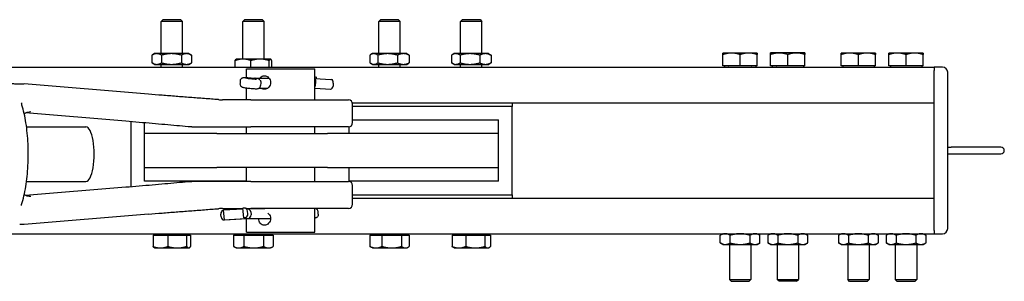
# Model space of a CAD drawing. Units: inches. Extents: x 89 to 323, y 9 to 265.
# Drawn here: x 246 to 264, y 249 to 254 of the extents above; entities that cross this region are included whole.
import ezdxf

# ---------------------------------------------------------------- set-up
doc = ezdxf.new("R2010")
doc.units = ezdxf.units.IN
doc.header["$LTSCALE"] = 12
doc.header["$MEASUREMENT"] = 0
doc.layers.add('Unified Visible', color=7, linetype='Continuous', lineweight=25)

msp = doc.modelspace()

# ---------------------------------------------------------------- linework, layer by layer
at = {"layer": 'Unified Visible'}
for p, q in [((248.26, 253.975), (248.223, 253.939)), ((248.617, 253.939), (248.223, 253.939)), ((248.223, 253.35), (248.223, 253.939)), ((248.26, 253.975), (248.581, 253.975)), ((248.581, 253.975), (248.617, 253.939)), ((248.617, 253.35), (248.617, 253.939)), ((249.76, 253.975), (249.723, 253.939)), ((250.117, 253.939), (249.723, 253.939)), ((249.723, 253.25), (249.723, 253.939)), ((249.76, 253.975), (250.081, 253.975)), ((250.081, 253.975), (250.117, 253.939)), ((250.117, 253.25), (250.117, 253.939)), ((252.26, 253.975), (252.223, 253.939)), ((252.617, 253.939), (252.223, 253.939)), ((252.223, 253.35), (252.223, 253.939)), ((252.26, 253.975), (252.581, 253.975)), ((252.581, 253.975), (252.617, 253.939)), ((252.617, 253.35), (252.617, 253.939)), ((253.76, 253.975), (253.723, 253.939)), ((254.117, 253.939), (253.723, 253.939)), ((253.723, 253.35), (253.723, 253.939)), ((253.76, 253.975), (254.081, 253.975)), ((254.081, 253.975), (254.117, 253.939)), ((254.117, 253.35), (254.117, 253.939)), ((248.057, 253.322), (248.057, 253.181)), ((248.105, 253.35), (248.06, 253.324)), ((248.145, 253.35), (248.105, 253.35)), ((248.415, 253.35), (248.145, 253.35)), ((248.233, 253.322), (248.233, 253.181)), ((248.69, 253.35), (248.415, 253.35)), ((248.597, 253.322), (248.597, 253.181)), ((248.735, 253.35), (248.69, 253.35)), ((248.735, 253.35), (248.781, 253.324)), ((248.784, 253.322), (248.784, 253.181)), ((252.059, 253.322), (252.059, 253.181)), ((252.105, 253.35), (252.077, 253.334)), ((252.131, 253.35), (252.105, 253.35)), ((252.385, 253.35), (252.131, 253.35)), ((252.204, 253.322), (252.204, 253.181)), ((252.673, 253.35), (252.385, 253.35)), ((252.565, 253.322), (252.565, 253.181)), ((252.735, 253.35), (252.673, 253.35)), ((252.735, 253.35), (252.764, 253.334)), ((252.782, 253.322), (252.782, 253.181)), ((253.558, 253.322), (253.558, 253.181)), ((253.605, 253.35), (253.571, 253.33)), ((253.636, 253.35), (253.605, 253.35)), ((253.896, 253.35), (253.636, 253.35)), ((253.715, 253.322), (253.715, 253.181)), ((254.18, 253.35), (253.896, 253.35)), ((254.078, 253.322), (254.078, 253.181)), ((254.235, 253.35), (254.18, 253.35)), ((254.235, 253.35), (254.27, 253.33)), ((254.283, 253.322), (254.283, 253.181)), ((258.7, 253.361), (258.543, 253.361)), ((258.543, 253.124), (258.543, 253.333)), ((259.015, 253.361), (258.7, 253.361)), ((258.858, 253.124), (258.858, 253.333)), ((259.173, 253.361), (259.015, 253.361)), ((259.173, 253.124), (259.173, 253.333)), ((259.575, 253.362), (259.418, 253.362)), ((259.418, 253.124), (259.418, 253.334)), ((259.89, 253.362), (259.575, 253.362)), ((259.733, 253.124), (259.733, 253.334)), ((260.048, 253.362), (259.89, 253.362)), ((260.048, 253.124), (260.048, 253.334)), ((260.872, 253.361), (260.715, 253.361)), ((260.715, 253.124), (260.715, 253.333)), ((261.187, 253.361), (260.872, 253.361)), ((261.03, 253.124), (261.03, 253.333)), ((261.345, 253.361), (261.187, 253.361)), ((261.345, 253.124), (261.345, 253.333)), ((261.747, 253.361), (261.59, 253.361)), ((261.59, 253.124), (261.59, 253.333)), ((262.062, 253.361), (261.747, 253.361)), ((261.905, 253.124), (261.905, 253.333)), ((262.22, 253.361), (262.062, 253.361)), ((262.22, 253.124), (262.22, 253.333)), ((248.105, 253.153), (248.06, 253.179)), ((248.105, 253.153), (248.145, 253.153)), ((248.145, 253.153), (248.415, 253.153)), ((248.223, 253.1), (248.223, 253.153)), ((248.415, 253.153), (248.69, 253.153)), ((248.617, 253.1), (248.617, 253.153)), ((248.69, 253.153), (248.735, 253.153)), ((248.735, 253.153), (248.781, 253.179)), ((249.585, 253.1), (249.585, 253.222)), ((249.605, 253.25), (249.603, 253.248)), ((249.729, 253.25), (249.605, 253.25)), ((250.042, 253.25), (249.729, 253.25)), ((249.874, 253.1), (249.874, 253.222)), ((250.233, 253.25), (250.042, 253.25)), ((250.209, 253.1), (250.209, 253.222)), ((250.235, 253.25), (250.233, 253.25)), ((250.235, 253.25), (250.238, 253.248)), ((250.256, 253.1), (250.256, 253.222)), ((252.105, 253.153), (252.077, 253.17)), ((252.105, 253.153), (252.131, 253.153)), ((252.131, 253.153), (252.385, 253.153)), ((252.223, 253.1), (252.223, 253.153)), ((252.385, 253.153), (252.673, 253.153)), ((252.617, 253.1), (252.617, 253.153)), ((252.673, 253.153), (252.735, 253.153)), ((252.735, 253.153), (252.764, 253.17)), ((253.605, 253.153), (253.571, 253.173)), ((253.605, 253.153), (253.636, 253.153)), ((253.636, 253.153), (253.896, 253.153)), ((253.723, 253.1), (253.723, 253.153)), ((253.896, 253.153), (254.18, 253.153)), ((254.117, 253.1), (254.117, 253.153)), ((254.18, 253.153), (254.235, 253.153)), ((254.235, 253.153), (254.27, 253.173)), ((185.67, 253.1), (262.42, 253.1)), ((249.795, 253.069), (251.045, 253.069)), ((249.795, 252.91), (249.795, 253.069)), ((251.045, 252.502), (251.045, 253.069)), ((258.858, 253.124), (258.543, 253.124)), ((258.57, 253.124), (258.57, 253.1)), ((258.57, 253.1), (259.145, 253.1)), ((259.173, 253.124), (258.858, 253.124)), ((259.145, 253.124), (259.145, 253.1)), ((259.733, 253.124), (259.418, 253.124)), ((259.445, 253.124), (259.445, 253.101)), ((259.445, 253.101), (260.02, 253.101)), ((260.048, 253.124), (259.733, 253.124)), ((260.02, 253.124), (260.02, 253.101)), ((261.03, 253.124), (260.715, 253.124)), ((260.742, 253.124), (260.742, 253.1)), ((260.742, 253.1), (261.317, 253.1)), ((261.345, 253.124), (261.03, 253.124)), ((261.317, 253.124), (261.317, 253.1)), ((261.905, 253.124), (261.59, 253.124)), ((261.617, 253.124), (261.617, 253.1)), ((261.617, 253.1), (262.192, 253.1)), ((262.22, 253.124), (261.905, 253.124)), ((262.192, 253.124), (262.192, 253.1)), ((262.42, 253.1), (262.42, 253.038)), ((262.576, 253.1), (262.42, 253.1)), ((262.42, 253.1), (262.42, 253.1)), ((262.42, 252.475), (262.42, 253.038)), ((262.42, 250.132), (262.42, 253.007)), ((262.67, 250.132), (262.67, 253.007)), ((247.993, 252.605), (245.707, 252.794)), ((249.679, 252.855), (249.674, 252.802)), ((249.81, 252.909), (249.946, 252.899)), ((249.819, 252.907), (249.981, 252.896)), ((249.945, 252.899), (250.206, 252.899)), ((249.981, 252.896), (249.976, 252.885)), ((250.04, 252.865), (250.047, 252.856)), ((250.057, 252.814), (250.051, 252.762)), ((251.074, 252.919), (251.045, 252.91)), ((251.045, 252.893), (251.341, 252.876)), ((251.054, 252.922), (251.074, 252.919)), ((251.062, 252.771), (251.068, 252.824)), ((251.074, 252.919), (251.071, 252.891)), ((251.341, 252.876), (251.355, 252.874)), ((251.387, 252.806), (251.382, 252.753)), ((249.795, 252.502), (249.795, 252.721)), ((250.025, 252.717), (250.184, 252.717)), ((251.045, 252.715), (251.339, 252.699)), ((249.875, 252.502), (249.352, 252.502)), ((249.875, 252.502), (251.663, 252.502)), ((251.739, 252.444), (262.42, 252.444)), ((251.742, 252.081), (251.742, 252.423)), ((254.67, 252.444), (254.67, 252.381)), ((247.576, 252.106), (245.734, 252.259)), ((254.67, 252.381), (251.742, 252.381)), ((254.67, 250.756), (254.67, 252.381)), ((247.67, 252.098), (247.67, 250.906)), ((247.92, 251.881), (247.92, 252.077)), ((251.742, 252.131), (254.42, 252.131)), ((254.42, 251.881), (254.42, 252.131)), ((245.754, 252.002), (246.844, 252.002)), ((249.249, 251.881), (247.92, 251.881)), ((247.92, 251.256), (247.92, 251.881)), ((248.786, 252.002), (249.359, 252.002)), ((249.249, 251.881), (251.279, 251.881)), ((249.359, 252.002), (249.875, 252.002)), ((249.795, 251.881), (249.795, 252.002)), ((251.663, 252.002), (249.875, 252.002)), ((251.045, 251.881), (251.045, 252.002)), ((254.42, 251.881), (251.279, 251.881)), ((251.67, 252.002), (251.67, 251.881)), ((254.42, 251.256), (254.42, 251.881)), ((262.67, 251.632), (262.733, 251.632)), ((263.647, 251.632), (262.733, 251.632)), ((262.67, 251.507), (262.733, 251.507)), ((262.733, 251.507), (263.647, 251.507)), ((247.92, 251.006), (247.92, 251.256)), ((247.92, 251.256), (249.249, 251.256)), ((251.279, 251.256), (249.249, 251.256)), ((249.795, 251.002), (249.795, 251.256)), ((251.045, 251.002), (251.045, 251.256)), ((251.279, 251.256), (254.42, 251.256)), ((251.67, 251.256), (251.67, 251.006)), ((254.42, 251.006), (254.42, 251.256)), ((245.754, 251.002), (246.844, 251.002)), ((249.795, 251.006), (247.92, 251.006)), ((249.359, 251.002), (248.786, 251.002)), ((249.875, 251.002), (249.359, 251.002)), ((249.875, 251.002), (251.663, 251.002)), ((251.67, 251.006), (251.67, 251.002)), ((254.42, 251.006), (251.67, 251.006)), ((245.734, 250.745), (247.576, 250.898)), ((251.742, 250.581), (251.742, 250.923)), ((251.742, 250.756), (254.67, 250.756)), ((251.742, 250.694), (262.42, 250.694)), ((254.67, 250.756), (254.67, 250.694)), ((262.42, 250.1), (262.42, 250.663)), ((249.352, 250.502), (249.726, 250.502)), ((249.371, 250.469), (249.357, 250.467)), ((249.727, 250.488), (249.371, 250.469)), ((249.388, 250.294), (249.371, 250.469)), ((249.745, 250.511), (249.725, 250.509)), ((249.742, 250.334), (249.725, 250.509)), ((249.787, 250.504), (249.768, 250.509)), ((249.793, 250.502), (249.875, 250.502)), ((249.828, 250.492), (249.793, 250.502)), ((249.795, 250.501), (249.795, 250.502)), ((249.817, 250.404), (249.812, 250.456)), ((250.13, 250.494), (249.82, 250.494)), ((249.87, 250.44), (249.876, 250.387)), ((251.663, 250.502), (249.875, 250.502)), ((251.045, 250.069), (251.045, 250.502)), ((251.111, 250.396), (251.106, 250.448)), ((247.993, 250.399), (245.707, 250.21)), ((249.329, 250.346), (249.324, 250.399)), ((249.773, 250.313), (249.372, 250.291)), ((249.375, 250.292), (249.388, 250.294)), ((249.388, 250.294), (249.805, 250.316)), ((249.742, 250.334), (249.763, 250.336)), ((249.805, 250.316), (249.742, 250.334)), ((250.234, 250.313), (249.772, 250.313)), ((249.795, 250.069), (249.795, 250.313)), ((249.795, 250.069), (251.045, 250.069)), ((262.42, 250.1), (262.42, 250.038)), ((185.67, 250.038), (262.42, 250.038)), ((248.076, 250.014), (248.349, 250.014)), ((248.076, 250.014), (248.076, 249.805)), ((248.133, 250.014), (248.133, 250.038)), ((248.349, 250.014), (248.349, 249.805)), ((248.349, 250.014), (248.694, 250.014)), ((248.694, 250.014), (248.694, 249.805)), ((248.694, 250.014), (248.765, 250.014)), ((248.708, 250.014), (248.708, 250.038)), ((248.765, 250.014), (248.765, 249.805)), ((249.557, 250.014), (249.745, 250.014)), ((249.557, 250.014), (249.557, 249.805)), ((249.633, 250.014), (249.633, 250.038)), ((249.745, 250.014), (249.745, 249.805)), ((249.745, 250.014), (250.108, 250.014)), ((250.108, 250.014), (250.108, 249.805)), ((250.108, 250.014), (250.284, 250.014)), ((250.208, 250.014), (250.208, 250.038)), ((250.284, 250.014), (250.284, 249.805)), ((252.06, 250.014), (252.06, 249.805)), ((252.06, 250.014), (252.28, 250.014)), ((252.133, 250.014), (252.133, 250.038)), ((252.28, 250.014), (252.28, 249.805)), ((252.28, 250.014), (252.641, 250.014)), ((252.641, 250.014), (252.781, 250.014)), ((252.641, 250.014), (252.641, 249.805)), ((252.708, 250.014), (252.708, 250.038)), ((252.781, 250.014), (252.781, 249.805)), ((253.567, 250.014), (253.567, 249.805)), ((253.567, 250.014), (253.818, 250.014)), ((253.633, 250.014), (253.633, 250.038)), ((253.818, 250.014), (253.818, 249.805)), ((253.818, 250.014), (254.171, 250.014)), ((254.171, 250.014), (254.171, 249.805)), ((254.171, 250.014), (254.274, 250.014)), ((254.208, 250.014), (254.208, 250.038)), ((254.274, 250.014), (254.274, 249.805)), ((258.543, 250.038), (258.494, 250.01)), ((258.494, 249.869), (258.494, 250.01)), ((258.676, 249.869), (258.676, 250.01)), ((259.04, 249.869), (259.04, 250.01)), ((259.173, 250.038), (259.221, 250.01)), ((259.221, 249.869), (259.221, 250.01)), ((259.418, 250.038), (259.369, 250.01)), ((259.369, 250.01), (259.369, 249.869)), ((259.551, 250.01), (259.551, 249.869)), ((259.915, 250.01), (259.915, 249.869)), ((260.048, 250.038), (260.096, 250.01)), ((260.096, 250.01), (260.096, 249.869)), ((260.715, 250.038), (260.666, 250.01)), ((260.666, 250.01), (260.666, 249.869)), ((260.848, 250.01), (260.848, 249.869)), ((261.211, 250.01), (261.211, 249.869)), ((261.345, 250.038), (261.393, 250.01)), ((261.393, 250.01), (261.393, 249.869)), ((261.59, 250.038), (261.541, 250.01)), ((261.541, 250.01), (261.541, 249.869)), ((261.723, 250.01), (261.723, 249.869)), ((262.086, 250.01), (262.086, 249.869)), ((262.22, 250.038), (262.268, 250.01)), ((262.268, 250.01), (262.268, 249.869)), ((262.42, 250.038), (262.576, 250.038)), ((248.105, 249.777), (248.099, 249.78)), ((248.105, 249.777), (248.212, 249.777)), ((248.212, 249.777), (248.521, 249.777)), ((248.521, 249.777), (248.729, 249.777)), ((248.729, 249.777), (248.735, 249.777)), ((248.735, 249.777), (248.741, 249.78)), ((249.605, 249.777), (249.561, 249.803)), ((249.605, 249.777), (249.651, 249.777)), ((249.651, 249.777), (249.927, 249.777)), ((249.927, 249.777), (250.196, 249.777)), ((250.196, 249.777), (250.235, 249.777)), ((250.235, 249.777), (250.28, 249.803)), ((252.105, 249.777), (252.079, 249.792)), ((252.105, 249.777), (252.17, 249.777)), ((252.17, 249.777), (252.461, 249.777)), ((252.461, 249.777), (252.711, 249.777)), ((252.711, 249.777), (252.735, 249.777)), ((252.735, 249.777), (252.761, 249.792)), ((253.605, 249.777), (253.592, 249.785)), ((253.605, 249.777), (253.692, 249.777)), ((253.692, 249.777), (253.994, 249.777)), ((253.994, 249.777), (254.222, 249.777)), ((254.222, 249.777), (254.235, 249.777)), ((254.235, 249.777), (254.249, 249.785)), ((258.543, 249.841), (258.494, 249.869)), ((258.543, 249.841), (258.585, 249.841)), ((258.585, 249.841), (258.858, 249.841)), ((258.661, 249.841), (258.661, 249.2)), ((258.858, 249.841), (259.13, 249.841)), ((259.055, 249.841), (259.055, 249.2)), ((259.13, 249.841), (259.173, 249.841)), ((259.173, 249.841), (259.221, 249.869)), ((259.418, 249.841), (259.369, 249.869)), ((259.418, 249.841), (259.46, 249.841)), ((259.46, 249.841), (259.733, 249.841)), ((259.536, 249.841), (259.536, 249.2)), ((259.733, 249.841), (260.005, 249.841)), ((259.93, 249.841), (259.93, 249.2)), ((260.005, 249.841), (260.048, 249.841)), ((260.048, 249.841), (260.096, 249.869)), ((260.715, 249.841), (260.666, 249.869)), ((260.715, 249.841), (260.757, 249.841)), ((260.757, 249.841), (261.03, 249.841)), ((260.833, 249.841), (260.833, 249.2)), ((261.03, 249.841), (261.302, 249.841)), ((261.226, 249.841), (261.226, 249.2)), ((261.302, 249.841), (261.345, 249.841)), ((261.345, 249.841), (261.393, 249.869)), ((261.59, 249.841), (261.541, 249.869)), ((261.59, 249.841), (261.632, 249.841)), ((261.632, 249.841), (261.905, 249.841)), ((261.708, 249.841), (261.708, 249.2)), ((261.905, 249.841), (262.177, 249.841)), ((262.101, 249.841), (262.101, 249.2)), ((262.177, 249.841), (262.22, 249.841)), ((262.22, 249.841), (262.268, 249.869)), ((258.661, 249.2), (259.055, 249.2)), ((258.697, 249.163), (258.661, 249.2)), ((259.018, 249.163), (258.697, 249.163)), ((259.018, 249.163), (259.055, 249.2)), ((259.536, 249.2), (259.93, 249.2)), ((259.572, 249.164), (259.536, 249.2)), ((259.893, 249.164), (259.572, 249.164)), ((259.893, 249.164), (259.93, 249.2)), ((260.833, 249.2), (261.226, 249.2)), ((260.869, 249.163), (260.833, 249.2)), ((261.19, 249.163), (260.869, 249.163)), ((261.19, 249.163), (261.226, 249.2)), ((261.708, 249.2), (262.101, 249.2)), ((261.744, 249.163), (261.708, 249.2)), ((262.065, 249.163), (261.744, 249.163)), ((262.065, 249.163), (262.101, 249.2))]:
    msp.add_line(p, q, dxfattribs=at)
for centre, radius, start, end in [((258.645, 253.085), 0.0157, 77.4713, 90), ((259.07, 253.085), 0.0157, 90, 102.5287), ((259.52, 253.085), 0.0157, 72.2461, 90), ((259.945, 253.085), 0.0157, 90, 107.7539), ((260.817, 253.085), 0.0157, 77.4713, 90), ((261.242, 253.085), 0.0157, 90, 102.5287), ((261.692, 253.085), 0.0157, 77.4713, 90), ((262.117, 253.085), 0.0157, 90, 102.5287), ((262.576, 253.007), 0.0937, 0, 90), ((245.7, 252.716), 0.0787, 85.2642, 88.7313), ((249.352, 253.502), 1, 265.7994, 270), ((251.663, 252.423), 0.0787, 0, 90), ((251.663, 252.081), 0.0787, 270, 0), ((263.647, 251.569), 0.0625, 270, 90), ((251.663, 250.923), 0.0787, 0, 90), ((249.352, 249.502), 1, 90, 94.2006), ((251.663, 250.581), 0.0787, 270, 0), ((245.7, 250.288), 0.0787, 271.2687, 274.7358), ((262.576, 250.132), 0.0938, 270, 0)]:
    msp.add_arc(centre, radius, start, end, dxfattribs=at)
for centre, major_axis, ratio, start_param, end_param in [((249.875, 252.896), (0.101, -0.011), 0.058665, 2.159214, 6.264997), ((249.943, 252.838), (-0.0023, -0.0616), 0.740404, 3.046822, 3.114459), ((249.989, 252.831), (0.0553, -0.0293), 0.980422, 1.074964, 1.944724), ((251.047, 252.861), (-0.0183, 0.0588), 0.989273, 5.869919, 6.01251), ((251.02, 252.831), (-0.0018, -0.0616), 0.787103, 1.471352, 2.623376), ((251.348, 252.813), (0.0035, 0.0615), 0.646646, 4.635405, 6.206201), ((251.014, 252.779), (0.0018, 0.0616), 0.787103, 3.875504, 4.612945), ((251.342, 252.76), (-0.0035, -0.0615), 0.646646, 0, 1.493812), ((246.844, 251.502), (0, -0.5), 0.300612, 0, 3.141593), ((249.363, 250.405), (-0.0033, 0.0615), 0.646464, 0.071294, 1.64209), ((249.751, 250.45), (0.0171, 0.0592), 0.989456, 5.097036, 6.667832), ((249.811, 250.433), (-0.0087, -0.061), 0.963244, 1.819566, 3.005716), ((249.369, 250.353), (0.0033, -0.0615), 0.646464, 4.783683, 6.354479), ((249.757, 250.398), (-0.0171, -0.0592), 0.989456, 0.384647, 1.955443), ((249.771, 250.374), (-0.0016, 0.0616), 0.787044, 3.162392, 3.233686), ((249.817, 250.38), (0.0087, 0.061), 0.963244, 3.390363, 4.961159)]:
    msp.add_ellipse(centre, major_axis=major_axis, ratio=ratio, start_param=start_param, end_param=end_param, dxfattribs=at)
for points, weights in [([(248.145, 253.35), (248.104, 253.35), (248.057, 253.322)], [1, 1.0379548493, 1]), ([(248.233, 253.322), (248.186, 253.35), (248.145, 253.35)], [1, 1.0379548493, 1]), ([(248.415, 253.35), (248.331, 253.35), (248.233, 253.322)], [1, 1.0379548493, 1]), ([(248.597, 253.322), (248.5, 253.35), (248.415, 253.35)], [1, 1.0379548493, 1]), ([(248.69, 253.35), (248.647, 253.35), (248.597, 253.322)], [1, 1.0379548493, 1]), ([(248.784, 253.322), (248.734, 253.35), (248.69, 253.35)], [1, 1.0379548493, 1]), ([(248.781, 253.324), (248.782, 253.323), (248.784, 253.322)], [1.0024039095, 1.00124263864, 1]), ([(252.131, 253.35), (252.098, 253.35), (252.059, 253.322)], [1, 1.0379548493, 1]), ([(252.204, 253.322), (252.165, 253.35), (252.131, 253.35)], [1, 1.0379548493, 1]), ([(252.385, 253.35), (252.301, 253.35), (252.204, 253.322)], [1, 1.0379548493, 1]), ([(252.565, 253.322), (252.468, 253.35), (252.385, 253.35)], [1, 1.0379548493, 1]), ([(252.673, 253.35), (252.623, 253.35), (252.565, 253.322)], [1, 1.0379548493, 1]), ([(252.782, 253.322), (252.724, 253.35), (252.673, 253.35)], [1, 1.0379548493, 1]), ([(252.764, 253.334), (252.772, 253.328), (252.782, 253.322)], [1.0134744027, 1.00875816908, 1]), ([(253.636, 253.35), (253.6, 253.35), (253.558, 253.322)], [1, 1.0379548493, 1]), ([(253.715, 253.322), (253.673, 253.35), (253.636, 253.35)], [1, 1.0379548493, 1]), ([(253.896, 253.35), (253.812, 253.35), (253.715, 253.322)], [1, 1.0379548493, 1]), ([(254.078, 253.322), (253.981, 253.35), (253.896, 253.35)], [1, 1.0379548493, 1]), ([(254.18, 253.35), (254.133, 253.35), (254.078, 253.322)], [1, 1.0379548493, 1]), ([(254.283, 253.322), (254.228, 253.35), (254.18, 253.35)], [1, 1.0379548493, 1]), ([(254.27, 253.33), (254.276, 253.326), (254.283, 253.322)], [1.0099262977, 1.00587143062, 1]), ([(258.7, 253.361), (258.627, 253.361), (258.543, 253.333)], [1, 1.0379548493, 1]), ([(258.543, 253.333), (258.543, 253.361), (258.543, 253.361)], [1, 1.0379548493, 1]), ([(258.858, 253.333), (258.773, 253.361), (258.7, 253.361)], [1, 1.0379548493, 1]), ([(259.015, 253.361), (258.942, 253.361), (258.858, 253.333)], [1, 1.0379548493, 1]), ([(259.173, 253.333), (259.088, 253.361), (259.015, 253.361)], [1, 1.0379548493, 1]), ([(259.173, 253.361), (259.173, 253.361), (259.173, 253.333)], [1, 1.0379548493, 1]), ([(259.575, 253.362), (259.502, 253.362), (259.418, 253.334)], [1, 1.0379548493, 1]), ([(259.418, 253.334), (259.418, 253.362), (259.418, 253.362)], [1, 1.0379548493, 1]), ([(259.733, 253.334), (259.648, 253.362), (259.575, 253.362)], [1, 1.0379548493, 1]), ([(259.89, 253.362), (259.817, 253.362), (259.733, 253.334)], [1, 1.0379548493, 1]), ([(260.048, 253.334), (259.963, 253.362), (259.89, 253.362)], [1, 1.0379548493, 1]), ([(260.048, 253.362), (260.048, 253.362), (260.048, 253.334)], [1, 1.0379548493, 1]), ([(260.872, 253.361), (260.799, 253.361), (260.715, 253.333)], [1, 1.0379548493, 1]), ([(260.715, 253.333), (260.715, 253.361), (260.715, 253.361)], [1, 1.0379548493, 1]), ([(261.03, 253.333), (260.945, 253.361), (260.872, 253.361)], [1, 1.0379548493, 1]), ([(261.187, 253.361), (261.114, 253.361), (261.03, 253.333)], [1, 1.0379548493, 1]), ([(261.345, 253.333), (261.26, 253.361), (261.187, 253.361)], [1, 1.0379548493, 1]), ([(261.345, 253.361), (261.345, 253.361), (261.345, 253.333)], [1, 1.0379548493, 1]), ([(261.747, 253.361), (261.674, 253.361), (261.59, 253.333)], [1, 1.0379548493, 1]), ([(261.59, 253.333), (261.59, 253.361), (261.59, 253.361)], [1, 1.0379548493, 1]), ([(261.905, 253.333), (261.82, 253.361), (261.747, 253.361)], [1, 1.0379548493, 1]), ([(262.062, 253.361), (261.989, 253.361), (261.905, 253.333)], [1, 1.0379548493, 1]), ([(262.22, 253.333), (262.135, 253.361), (262.062, 253.361)], [1, 1.0379548493, 1]), ([(262.22, 253.361), (262.22, 253.361), (262.22, 253.333)], [1, 1.0379548493, 1]), ([(248.057, 253.181), (248.104, 253.153), (248.145, 253.153)], [1, 1.0379548493, 1]), ([(248.145, 253.153), (248.186, 253.153), (248.233, 253.181)], [1, 1.0379548493, 1]), ([(248.233, 253.181), (248.331, 253.153), (248.415, 253.153)], [1, 1.0379548493, 1]), ([(248.415, 253.153), (248.5, 253.153), (248.597, 253.181)], [1, 1.0379548493, 1]), ([(248.597, 253.181), (248.647, 253.153), (248.69, 253.153)], [1, 1.0379548493, 1]), ([(248.69, 253.153), (248.734, 253.153), (248.784, 253.181)], [1, 1.0379548493, 1]), ([(248.784, 253.181), (248.782, 253.18), (248.781, 253.179)], [1, 1.00124263864, 1.0024039095]), ([(249.729, 253.25), (249.662, 253.25), (249.585, 253.222)], [1, 1.0379548493, 1]), ([(249.585, 253.222), (249.594, 253.244), (249.603, 253.248)], [1, 1.02913342095, 1.01354232149]), ([(249.874, 253.222), (249.796, 253.25), (249.729, 253.25)], [1, 1.0379548493, 1]), ([(250.042, 253.25), (249.964, 253.25), (249.874, 253.222)], [1, 1.0379548493, 1]), ([(250.209, 253.222), (250.119, 253.25), (250.042, 253.25)], [1, 1.0379548493, 1]), ([(250.233, 253.25), (250.222, 253.25), (250.209, 253.222)], [1, 1.0379548493, 1]), ([(250.256, 253.222), (250.243, 253.25), (250.233, 253.25)], [1, 1.0379548493, 1]), ([(252.059, 253.181), (252.098, 253.153), (252.131, 253.153)], [1, 1.0379548493, 1]), ([(252.131, 253.153), (252.165, 253.153), (252.204, 253.181)], [1, 1.0379548493, 1]), ([(252.204, 253.181), (252.301, 253.153), (252.385, 253.153)], [1, 1.0379548493, 1]), ([(252.385, 253.153), (252.468, 253.153), (252.565, 253.181)], [1, 1.0379548493, 1]), ([(252.565, 253.181), (252.623, 253.153), (252.673, 253.153)], [1, 1.0379548493, 1]), ([(252.673, 253.153), (252.724, 253.153), (252.782, 253.181)], [1, 1.0379548493, 1]), ([(252.782, 253.181), (252.772, 253.175), (252.764, 253.17)], [1, 1.00875816908, 1.0134744027]), ([(253.558, 253.181), (253.6, 253.153), (253.636, 253.153)], [1, 1.0379548493, 1]), ([(253.636, 253.153), (253.673, 253.153), (253.715, 253.181)], [1, 1.0379548493, 1]), ([(253.715, 253.181), (253.812, 253.153), (253.896, 253.153)], [1, 1.0379548493, 1]), ([(253.896, 253.153), (253.981, 253.153), (254.078, 253.181)], [1, 1.0379548493, 1]), ([(254.078, 253.181), (254.133, 253.153), (254.18, 253.153)], [1, 1.0379548493, 1]), ([(254.18, 253.153), (254.228, 253.153), (254.283, 253.181)], [1, 1.0379548493, 1]), ([(254.283, 253.181), (254.276, 253.177), (254.27, 253.173)], [1, 1.00587143062, 1.0099262977]), ([(258.585, 250.038), (258.543, 250.038), (258.494, 250.01)], [1, 1.0379548493, 1]), ([(258.676, 250.01), (258.627, 250.038), (258.585, 250.038)], [1, 1.0379548493, 1]), ([(258.858, 250.038), (258.773, 250.038), (258.676, 250.01)], [1, 1.0379548493, 1]), ([(259.04, 250.01), (258.942, 250.038), (258.858, 250.038)], [1, 1.0379548493, 1]), ([(259.13, 250.038), (259.088, 250.038), (259.04, 250.01)], [1, 1.0379548493, 1]), ([(259.221, 250.01), (259.173, 250.038), (259.13, 250.038)], [1, 1.0379548493, 1]), ([(259.46, 250.038), (259.418, 250.038), (259.369, 250.01)], [1, 1.0379548493, 1]), ([(259.551, 250.01), (259.502, 250.038), (259.46, 250.038)], [1, 1.0379548493, 1]), ([(259.733, 250.038), (259.648, 250.038), (259.551, 250.01)], [1, 1.0379548493, 1]), ([(259.915, 250.01), (259.817, 250.038), (259.733, 250.038)], [1, 1.0379548493, 1]), ([(260.005, 250.038), (259.963, 250.038), (259.915, 250.01)], [1, 1.0379548493, 1]), ([(260.096, 250.01), (260.048, 250.038), (260.005, 250.038)], [1, 1.0379548493, 1]), ([(260.757, 250.038), (260.715, 250.038), (260.666, 250.01)], [1, 1.0379548493, 1]), ([(260.848, 250.01), (260.799, 250.038), (260.757, 250.038)], [1, 1.0379548493, 1]), ([(261.03, 250.038), (260.945, 250.038), (260.848, 250.01)], [1, 1.0379548493, 1]), ([(261.211, 250.01), (261.114, 250.038), (261.03, 250.038)], [1, 1.0379548493, 1]), ([(261.302, 250.038), (261.26, 250.038), (261.211, 250.01)], [1, 1.0379548493, 1]), ([(261.393, 250.01), (261.345, 250.038), (261.302, 250.038)], [1, 1.0379548493, 1]), ([(261.632, 250.038), (261.59, 250.038), (261.541, 250.01)], [1, 1.0379548493, 1]), ([(261.723, 250.01), (261.674, 250.038), (261.632, 250.038)], [1, 1.0379548493, 1]), ([(261.905, 250.038), (261.82, 250.038), (261.723, 250.01)], [1, 1.0379548493, 1]), ([(262.086, 250.01), (261.989, 250.038), (261.905, 250.038)], [1, 1.0379548493, 1]), ([(262.177, 250.038), (262.135, 250.038), (262.086, 250.01)], [1, 1.0379548493, 1]), ([(262.268, 250.01), (262.22, 250.038), (262.177, 250.038)], [1, 1.0379548493, 1]), ([(248.076, 249.805), (248.149, 249.777), (248.212, 249.777)], [1, 1.0379548493, 1]), ([(248.099, 249.78), (248.088, 249.787), (248.076, 249.805)], [1.0174790439, 1.02430991073, 1]), ([(248.212, 249.777), (248.276, 249.777), (248.349, 249.805)], [1, 1.0379548493, 1]), ([(248.349, 249.805), (248.441, 249.777), (248.521, 249.777)], [1, 1.0379548493, 1]), ([(248.521, 249.777), (248.601, 249.777), (248.694, 249.805)], [1, 1.0379548493, 1]), ([(248.694, 249.805), (248.713, 249.777), (248.729, 249.777)], [1, 1.0379548493, 1]), ([(248.729, 249.777), (248.746, 249.777), (248.765, 249.805)], [1, 1.0379548493, 1]), ([(249.557, 249.805), (249.607, 249.777), (249.651, 249.777)], [1, 1.0379548493, 1]), ([(249.561, 249.803), (249.559, 249.804), (249.557, 249.805)], [1.00302211614, 1.00157654349, 1]), ([(249.651, 249.777), (249.694, 249.777), (249.745, 249.805)], [1, 1.0379548493, 1]), ([(249.745, 249.805), (249.842, 249.777), (249.927, 249.777)], [1, 1.0379548493, 1]), ([(249.927, 249.777), (250.011, 249.777), (250.108, 249.805)], [1, 1.0379548493, 1]), ([(250.108, 249.805), (250.155, 249.777), (250.196, 249.777)], [1, 1.0379548493, 1]), ([(250.196, 249.777), (250.237, 249.777), (250.284, 249.805)], [1, 1.0379548493, 1]), ([(252.079, 249.792), (252.07, 249.798), (252.06, 249.805)], [1.01461853644, 1.00988234507, 1]), ([(252.06, 249.805), (252.119, 249.777), (252.17, 249.777)], [1, 1.0379548493, 1]), ([(252.17, 249.777), (252.221, 249.777), (252.28, 249.805)], [1, 1.0379548493, 1]), ([(252.28, 249.805), (252.377, 249.777), (252.461, 249.777)], [1, 1.0379548493, 1]), ([(252.461, 249.777), (252.544, 249.777), (252.641, 249.805)], [1, 1.0379548493, 1]), ([(252.641, 249.805), (252.678, 249.777), (252.711, 249.777)], [1, 1.0379548493, 1]), ([(252.711, 249.777), (252.743, 249.777), (252.781, 249.805)], [1, 1.0379548493, 1]), ([(253.592, 249.785), (253.58, 249.792), (253.567, 249.805)], [1.01891569442, 1.017895075, 1]), ([(253.567, 249.805), (253.634, 249.777), (253.692, 249.777)], [1, 1.0379548493, 1]), ([(253.692, 249.777), (253.75, 249.777), (253.818, 249.805)], [1, 1.0379548493, 1]), ([(253.818, 249.805), (253.912, 249.777), (253.994, 249.777)], [1, 1.0379548493, 1]), ([(253.994, 249.777), (254.076, 249.777), (254.171, 249.805)], [1, 1.0379548493, 1]), ([(254.171, 249.805), (254.199, 249.777), (254.222, 249.777)], [1, 1.0379548493, 1]), ([(254.222, 249.777), (254.246, 249.777), (254.274, 249.805)], [1, 1.0379548493, 1]), ([(258.494, 249.869), (258.543, 249.841), (258.585, 249.841)], [1, 1.0379548493, 1]), ([(258.585, 249.841), (258.627, 249.841), (258.676, 249.869)], [1, 1.0379548493, 1]), ([(258.676, 249.869), (258.773, 249.841), (258.858, 249.841)], [1, 1.0379548493, 1]), ([(258.858, 249.841), (258.942, 249.841), (259.04, 249.869)], [1, 1.0379548493, 1]), ([(259.04, 249.869), (259.088, 249.841), (259.13, 249.841)], [1, 1.0379548493, 1]), ([(259.13, 249.841), (259.173, 249.841), (259.221, 249.869)], [1, 1.0379548493, 1]), ([(259.369, 249.869), (259.418, 249.841), (259.46, 249.841)], [1, 1.0379548493, 1]), ([(259.46, 249.841), (259.502, 249.841), (259.551, 249.869)], [1, 1.0379548493, 1]), ([(259.551, 249.869), (259.648, 249.841), (259.733, 249.841)], [1, 1.0379548493, 1]), ([(259.733, 249.841), (259.817, 249.841), (259.915, 249.869)], [1, 1.0379548493, 1]), ([(259.915, 249.869), (259.963, 249.841), (260.005, 249.841)], [1, 1.0379548493, 1]), ([(260.005, 249.841), (260.048, 249.841), (260.096, 249.869)], [1, 1.0379548493, 1]), ([(260.666, 249.869), (260.715, 249.841), (260.757, 249.841)], [1, 1.0379548493, 1]), ([(260.757, 249.841), (260.799, 249.841), (260.848, 249.869)], [1, 1.0379548493, 1]), ([(260.848, 249.869), (260.945, 249.841), (261.03, 249.841)], [1, 1.0379548493, 1]), ([(261.03, 249.841), (261.114, 249.841), (261.211, 249.869)], [1, 1.0379548493, 1]), ([(261.211, 249.869), (261.26, 249.841), (261.302, 249.841)], [1, 1.0379548493, 1]), ([(261.302, 249.841), (261.345, 249.841), (261.393, 249.869)], [1, 1.0379548493, 1]), ([(261.541, 249.869), (261.59, 249.841), (261.632, 249.841)], [1, 1.0379548493, 1]), ([(261.632, 249.841), (261.674, 249.841), (261.723, 249.869)], [1, 1.0379548493, 1]), ([(261.723, 249.869), (261.82, 249.841), (261.905, 249.841)], [1, 1.0379548493, 1]), ([(261.905, 249.841), (261.989, 249.841), (262.086, 249.869)], [1, 1.0379548493, 1]), ([(262.086, 249.869), (262.135, 249.841), (262.177, 249.841)], [1, 1.0379548493, 1]), ([(262.177, 249.841), (262.22, 249.841), (262.268, 249.869)], [1, 1.0379548493, 1])]:
    msp.add_rational_spline(points, weights, degree=2, dxfattribs=at)
for points, knots in [([(245.458, 252.8), (245.471, 252.8), (245.485, 252.8), (245.511, 252.799), (245.523, 252.798), (245.548, 252.797), (245.56, 252.797), (245.583, 252.796), (245.593, 252.796), (245.612, 252.796), (245.621, 252.796), (245.628, 252.796)], [-3.2163472, -3.2163472, -3.2163472, -3.2163472, -3.0231382, -3.0231382, -2.8299292, -2.8299292, -2.6367201, -2.6367201, -2.4435111, -2.4435111, -2.2503021, -2.2503021, -2.2503021, -2.2503021]), ([(245.628, 252.796), (245.632, 252.796), (245.636, 252.796), (245.645, 252.796), (245.65, 252.795), (245.66, 252.795), (245.665, 252.795), (245.675, 252.795), (245.68, 252.795), (245.691, 252.795), (245.696, 252.795), (245.702, 252.795)], [-0.5304824, -0.5304824, -0.5304824, -0.5304824, -0.4243859, -0.4243859, -0.3182894, -0.3182894, -0.2121929, -0.2121929, -0.1060965, -0.1060965, 0, 0, 0, 0]), ([(249.674, 252.802), (249.673, 252.796), (249.673, 252.789), (249.676, 252.777), (249.678, 252.771), (249.684, 252.761), (249.687, 252.757), (249.694, 252.749), (249.697, 252.746), (249.704, 252.742), (249.706, 252.74), (249.712, 252.738), (249.714, 252.737), (249.721, 252.734), (249.725, 252.733), (249.736, 252.73), (249.744, 252.729), (249.764, 252.725), (249.778, 252.723), (249.805, 252.719), (249.82, 252.717), (249.848, 252.714), (249.863, 252.712), (249.891, 252.71), (249.905, 252.708), (249.931, 252.707), (249.943, 252.706), (249.966, 252.705), (249.975, 252.705), (249.989, 252.705), (249.993, 252.705), (250.002, 252.707), (250.004, 252.708), (250.01, 252.71), (250.015, 252.711), (250.027, 252.718), (250.033, 252.723), (250.044, 252.737), (250.048, 252.744), (250.051, 252.756), (250.051, 252.759), (250.051, 252.762)], [5.212672, 5.212672, 5.212672, 5.212672, 5.231582, 5.231582, 5.25241, 5.25241, 5.279484, 5.279484, 5.318194, 5.318194, 5.369275, 5.369275, 5.439925, 5.439925, 5.592162, 5.592162, 5.906321, 5.906321, 6.28624, 6.28624, 6.622601, 6.622601, 6.952174, 6.952174, 7.281809, 7.281809, 7.618213, 7.618213, 7.987525, 7.987525, 8.170895, 8.170895, 8.216395, 8.216395, 8.2777, 8.2777, 8.320258, 8.320258, 8.345236, 8.345236, 8.354265, 8.354265, 8.354265, 8.354265]), ([(249.679, 252.855), (249.68, 252.861), (249.682, 252.868), (249.687, 252.879), (249.69, 252.884), (249.698, 252.893), (249.702, 252.897), (249.71, 252.903), (249.714, 252.904), (249.722, 252.907), (249.724, 252.908), (249.73, 252.91), (249.733, 252.91), (249.74, 252.911), (249.744, 252.911), (249.753, 252.912), (249.758, 252.912), (249.77, 252.912), (249.776, 252.911), (249.79, 252.911), (249.797, 252.91), (249.807, 252.909), (249.808, 252.909), (249.81, 252.909)], [1.070513, 1.070513, 1.070513, 1.070513, 1.089423, 1.089423, 1.11025, 1.11025, 1.137324, 1.137324, 1.176035, 1.176035, 1.227116, 1.227116, 1.297765, 1.297765, 1.450002, 1.450002, 1.66004, 1.66004, 1.870078, 1.870078, 2.080116, 2.080116, 2.120702, 2.120702, 2.120702, 2.120702]), ([(250.038, 252.899), (250.04, 252.902), (250.042, 252.905), (250.053, 252.918), (250.065, 252.928), (250.091, 252.941), (250.105, 252.944), (250.119, 252.944)], [1.172049, 1.172049, 1.172049, 1.172049, 1.1994731, 1.1994731, 1.3194163, 1.3194163, 1.4393596, 1.4393596, 1.4393596, 1.4393596]), ([(250.047, 252.856), (250.048, 252.854), (250.049, 252.852), (250.051, 252.848), (250.052, 252.845), (250.054, 252.84), (250.055, 252.837), (250.057, 252.831), (250.057, 252.828), (250.058, 252.821), (250.057, 252.818), (250.057, 252.814)], [4.16248327, 4.16248327, 4.16248327, 4.16248327, 4.17240772, 4.17240772, 4.18233218, 4.18233218, 4.19225664, 4.19225664, 4.20218109, 4.20218109, 4.21210555, 4.21210555, 4.21210555, 4.21210555]), ([(250.119, 252.944), (250.133, 252.944), (250.148, 252.941), (250.176, 252.928), (250.189, 252.918), (250.21, 252.896), (250.219, 252.882), (250.231, 252.851), (250.234, 252.835), (250.234, 252.819), (250.234, 252.803), (250.231, 252.786), (250.219, 252.756), (250.21, 252.742), (250.189, 252.719), (250.176, 252.71), (250.148, 252.697), (250.133, 252.694), (250.119, 252.694)], [1.4393596, 1.4393596, 1.4393596, 1.4393596, 1.5593029, 1.5593029, 1.6792461, 1.6792461, 1.7991961, 1.7991961, 1.9191461, 1.9191461, 1.9191461, 2.0390961, 2.0390961, 2.1590461, 2.1590461, 2.2789894, 2.2789894, 2.3989327, 2.3989327, 2.3989327, 2.3989327]), ([(249.279, 252.505), (249.192, 252.511), (249.106, 252.518), (248.932, 252.531), (248.845, 252.537), (248.672, 252.551), (248.586, 252.557), (248.414, 252.571), (248.329, 252.578), (248.16, 252.591), (248.076, 252.598), (247.993, 252.605)], [1.1851539, 1.1851539, 1.1851539, 1.1851539, 1.2622824, 1.2622824, 1.3394109, 1.3394109, 1.4165394, 1.4165394, 1.4936678, 1.4936678, 1.5707963, 1.5707963, 1.5707963, 1.5707963]), ([(250.119, 252.694), (250.105, 252.694), (250.091, 252.697), (250.07, 252.707), (250.063, 252.712), (250.057, 252.717)], [0.4797865, 0.4797865, 0.4797865, 0.4797865, 0.5997298, 0.5997298, 0.6684305, 0.6684305, 0.6684305, 0.6684305]), ([(245.659, 252.445), (245.659, 252.444), (245.659, 252.443), (245.659, 252.441), (245.659, 252.44), (245.66, 252.437), (245.66, 252.436), (245.66, 252.433), (245.661, 252.432), (245.662, 252.429), (245.662, 252.427), (245.662, 252.426)], [0.3030168, 0.3030168, 0.3030168, 0.3030168, 0.3316305, 0.3316305, 0.3602443, 0.3602443, 0.388858, 0.388858, 0.4174717, 0.4174717, 0.4460855, 0.4460855, 0.4460855, 0.4460855]), ([(245.662, 250.578), (245.694, 250.674), (245.72, 250.785), (245.759, 251.026), (245.773, 251.157), (245.787, 251.423), (245.787, 251.559), (245.775, 251.826), (245.762, 251.956), (245.724, 252.197), (245.699, 252.308), (245.667, 252.411), (245.665, 252.419), (245.662, 252.426)], [2.312034, 2.312034, 2.312034, 2.312034, 2.643857, 2.643857, 2.970721, 2.970721, 3.295186, 3.295186, 3.6196, 3.6196, 3.946218, 3.946218, 3.971152, 3.971152, 3.971152, 3.971152]), ([(245.712, 252.245), (245.717, 252.249), (245.723, 252.252), (245.744, 252.265), (245.761, 252.272), (245.795, 252.281), (245.812, 252.284), (245.83, 252.284)], [4.1081536, 4.1081536, 4.1081536, 4.1081536, 4.2028921, 4.2028921, 4.4576405, 4.4576405, 4.712389, 4.712389, 4.712389, 4.712389]), ([(248.719, 252.005), (248.651, 252.012), (248.582, 252.018), (248.44, 252.031), (248.366, 252.038), (248.217, 252.051), (248.14, 252.058), (247.984, 252.072), (247.904, 252.079), (247.742, 252.092), (247.66, 252.099), (247.576, 252.106)], [1.1830251, 1.1830251, 1.1830251, 1.1830251, 1.2605794, 1.2605794, 1.3381336, 1.3381336, 1.4156879, 1.4156879, 1.4932421, 1.4932421, 1.5707963, 1.5707963, 1.5707963, 1.5707963]), ([(248.786, 252.002), (248.782, 252.002), (248.777, 252.002), (248.768, 252.002), (248.764, 252.002), (248.755, 252.003), (248.75, 252.003), (248.741, 252.003), (248.737, 252.004), (248.728, 252.004), (248.723, 252.005), (248.719, 252.005)], [0, 0, 0, 0, 0.0400389, 0.0400389, 0.0800779, 0.0800779, 0.1201168, 0.1201168, 0.1601557, 0.1601557, 0.2001947, 0.2001947, 0.2001947, 0.2001947]), ([(247.576, 250.898), (247.66, 250.905), (247.742, 250.912), (247.904, 250.926), (247.984, 250.932), (248.14, 250.946), (248.217, 250.953), (248.366, 250.966), (248.44, 250.973), (248.582, 250.986), (248.651, 250.992), (248.719, 250.999)], [-1.5707963, -1.5707963, -1.5707963, -1.5707963, -1.4932421, -1.4932421, -1.4156879, -1.4156879, -1.3381336, -1.3381336, -1.2605794, -1.2605794, -1.1830251, -1.1830251, -1.1830251, -1.1830251]), ([(248.719, 250.999), (248.723, 250.999), (248.728, 251), (248.737, 251), (248.741, 251.001), (248.75, 251.001), (248.755, 251.001), (248.764, 251.002), (248.768, 251.002), (248.777, 251.002), (248.782, 251.002), (248.786, 251.002)], [0, 0, 0, 0, 0.0400389, 0.0400389, 0.0800779, 0.0800779, 0.1201168, 0.1201168, 0.1601557, 0.1601557, 0.2001947, 0.2001947, 0.2001947, 0.2001947]), ([(245.83, 250.721), (245.812, 250.721), (245.795, 250.723), (245.761, 250.732), (245.744, 250.739), (245.723, 250.752), (245.717, 250.755), (245.712, 250.759)], [1.5707963, 1.5707963, 1.5707963, 1.5707963, 1.8255448, 1.8255448, 2.0802932, 2.0802932, 2.1750317, 2.1750317, 2.1750317, 2.1750317]), ([(245.659, 250.559), (245.659, 250.56), (245.659, 250.561), (245.659, 250.563), (245.659, 250.565), (245.66, 250.567), (245.66, 250.568), (245.66, 250.571), (245.661, 250.572), (245.662, 250.575), (245.662, 250.577), (245.662, 250.578)], [0.3028349, 0.3028349, 0.3028349, 0.3028349, 0.3315433, 0.3315433, 0.3602517, 0.3602517, 0.38896, 0.38896, 0.4176684, 0.4176684, 0.4463768, 0.4463768, 0.4463768, 0.4463768]), ([(247.993, 250.399), (248.076, 250.406), (248.16, 250.413), (248.329, 250.426), (248.414, 250.433), (248.586, 250.447), (248.672, 250.453), (248.845, 250.467), (248.932, 250.473), (249.106, 250.487), (249.192, 250.493), (249.279, 250.499)], [-1.5707963, -1.5707963, -1.5707963, -1.5707963, -1.4936678, -1.4936678, -1.4165394, -1.4165394, -1.3394109, -1.3394109, -1.2622824, -1.2622824, -1.1851539, -1.1851539, -1.1851539, -1.1851539]), ([(251.106, 250.448), (251.105, 250.455), (251.104, 250.461), (251.099, 250.473), (251.095, 250.478), (251.088, 250.487), (251.084, 250.49), (251.075, 250.496), (251.071, 250.498), (251.066, 250.501), (251.063, 250.501), (251.062, 250.502)], [1.0700655, 1.0700655, 1.0700655, 1.0700655, 1.0875662, 1.0875662, 1.1068434, 1.1068434, 1.1319436, 1.1319436, 1.1681576, 1.1681576, 1.1997624, 1.1997624, 1.1997624, 1.1997624]), ([(250.119, 250.194), (250.105, 250.194), (250.091, 250.197), (250.065, 250.21), (250.053, 250.219), (250.035, 250.242), (250.028, 250.256), (250.018, 250.284), (250.016, 250.299), (250.015, 250.313)], [0.4797865, 0.4797865, 0.4797865, 0.4797865, 0.5997298, 0.5997298, 0.7196731, 0.7196731, 0.8396231, 0.8396231, 0.9435934, 0.9435934, 0.9435934, 0.9435934]), ([(250.187, 250.418), (250.192, 250.415), (250.196, 250.411), (250.21, 250.396), (250.219, 250.382), (250.231, 250.351), (250.234, 250.335), (250.234, 250.319), (250.234, 250.303), (250.231, 250.286), (250.219, 250.256), (250.21, 250.242), (250.189, 250.219), (250.176, 250.21), (250.148, 250.197), (250.133, 250.194), (250.119, 250.194)], [1.6376691, 1.6376691, 1.6376691, 1.6376691, 1.6792461, 1.6792461, 1.7991961, 1.7991961, 1.9191461, 1.9191461, 1.9191461, 2.0390961, 2.0390961, 2.1590461, 2.1590461, 2.2789894, 2.2789894, 2.3989327, 2.3989327, 2.3989327, 2.3989327]), ([(251.111, 250.396), (251.112, 250.389), (251.111, 250.383), (251.109, 250.37), (251.106, 250.365), (251.101, 250.354), (251.098, 250.35), (251.091, 250.343), (251.087, 250.34), (251.081, 250.336), (251.078, 250.334), (251.073, 250.332), (251.07, 250.331), (251.064, 250.329), (251.061, 250.328), (251.054, 250.326), (251.05, 250.325), (251.045, 250.324)], [5.2131198, 5.2131198, 5.2131198, 5.2131198, 5.2306206, 5.2306206, 5.2498978, 5.2498978, 5.274998, 5.274998, 5.3112119, 5.3112119, 5.3593012, 5.3593012, 5.4237027, 5.4237027, 5.5520397, 5.5520397, 5.7330869, 5.7330869, 5.7330869, 5.7330869]), ([(245.702, 250.209), (245.696, 250.209), (245.691, 250.209), (245.68, 250.209), (245.675, 250.209), (245.665, 250.209), (245.66, 250.209), (245.65, 250.209), (245.645, 250.209), (245.636, 250.209), (245.632, 250.209), (245.628, 250.209)], [-4.3223374, -4.3223374, -4.3223374, -4.3223374, -4.2162409, -4.2162409, -4.1101444, -4.1101444, -4.0040479, -4.0040479, -3.8979515, -3.8979515, -3.791855, -3.791855, -3.791855, -3.791855])]:
    msp.add_open_spline(points, degree=3, knots=knots, dxfattribs=at)

doc.saveas('drawing.dxf')
